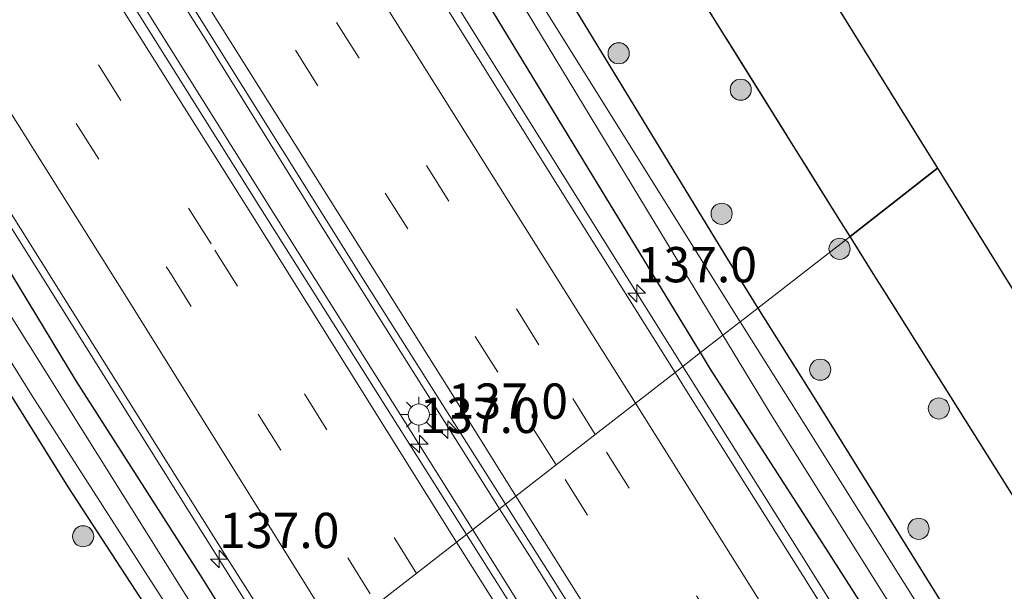
# Model space of a CAD drawing. Units: metres. Extents: x 152434 to 154845, y 393749 to 400001.
# Drawn here: x 154530 to 154600, y 394055 to 394096 of the extents above; entities that cross this region are included whole.
import ezdxf
from ezdxf.enums import TextEntityAlignment as Align

# ---------------------------------------------------------------- set-up
doc = ezdxf.new("R2010")
doc.units = ezdxf.units.M
doc.linetypes.add('IE-TERREINAFSCHEIDING', pattern=[10, 8, -2])
doc.linetypes.add('VW-3-9_STREEP', pattern=[12, 3, -9])
doc.layers.get('0').update_dxf_attribs({"lineweight": 25})
for name, color, linetype, lineweight in [('B-ME-AM-KILOMETR-S-B1', 7, 'Continuous', 18), ('B-ME-BV-GELEIDECONSTRUCTIE-GELEIDERAIL-L-B1', 213, 'BV-GELEIDERAIL', 18), ('B-ME-GR-BOOM-S-B1', 93, 'Continuous', 18), ('B-ME-IE-GRASLAND-GV-B6', 93, 'Continuous', 18), ('B-ME-IE-HULPGEOMETRIE-L-B1', 53, 'Continuous', 18), ('B-ME-IE-MEUBILAIR_WEGMEUBILAIR-LICHTMAST-S-B1', 8, 'Continuous', 18), ('B-ME-IE-TERREINAFSCHEIDING-RASTERHEKWERK-L-B1', 8, 'IE-TERREINAFSCHEIDING', 18), ('B-ME-OG-WATER-GV-B6', 153, 'Continuous', 18), ('B-ME-VH-VERH_SOORT-BITUMEN-GV-B6', 8, 'IE-TERREINAFSCHEIDING-NATUURLIJK-HOUTWAL', 18), ('B-ME-VW-MARKERING-39STREEP-015-L-B1', 255, 'VW-3-9_STREEP', 18), ('B-ME-VW-MARKERING-STREEP-015-L-B1', 7, 'Continuous', 18)]:
    doc.layers.add(name, color=color, linetype=linetype, lineweight=lineweight)
for name, color, linetype in [('B-ME-GR-BOS-GV-B6', 10, 'Continuous'), ('B-ME-GW-INSTEEKWATERGANG-L-B1', 10, 'Continuous'), ('B-ME-KG-KADASTRAAL-OPNAMEDTMGRENS-L-B1', 10, 'Continuous')]:
    doc.layers.add(name, color=color, linetype=linetype)
doc.styles.add('NLCS-ISO', font='NLCS-ISO.TTF')
doc.linetypes.add('BV-GELEIDERAIL', pattern='A,10,-3,[108,NLCS.SHX,S=1,R=0,X=0,Y=0],-3', length=16)
doc.linetypes.add('IE-TERREINAFSCHEIDING-NATUURLIJK-HOUTWAL', pattern='A,7,-1.5,[67,NLCS.SHX,S=0.75,R=45,X=0,Y=0],-1.5,7,-1.5,[70,NLCS.SHX,S=0.75,R=0,X=0,Y=0],-1.5', length=20)

# ---------------------------------------------------------------- blocks, each defined once
blk = doc.blocks.new('hecto')
for p, q in [((0, 0.625), (-0.625, 0)), ((0, -0.625), (0, 0.625)), ((-0.625, 0), (0.625, 0)), ((0.625, 0), (0, -0.625))]:
    blk.add_line(p, q)
blk = doc.blocks.new('boom')
h = blk.add_hatch(color=256)
edge = h.paths.add_edge_path()
edge.add_arc((0, 0), 0.75, 0, 360)
blk.add_circle((0, 0), 0.75)
blk = doc.blocks.new('lantaarnpaal')
for p, q in [((-0.884, 0.884), (-0.53, 0.53)), ((0, 0.75), (0, 1.25)), ((0.53, 0.53), (0.884, 0.884)), ((-0.75, 0), (-1.25, 0)), ((0.75, 0), (1.25, 0)), ((-0.53, -0.53), (-0.884, -0.884)), ((0.53, -0.53), (0.884, -0.884)), ((0, -0.75), (0, -1.25))]:
    blk.add_line(p, q)
blk.add_circle((0, 0), 0.75)

msp = doc.modelspace()

# ---------------------------------------------------------------- linework, layer by layer
at = {"layer": 'B-ME-BV-GELEIDECONSTRUCTIE-GELEIDERAIL-L-B1'}
for points in [[(154461.9282, 394256.2158, 12.3692), (154469.1629, 394244.7243, 12.3794), (154471.2955, 394241.337, 12.3824), (154471.762, 394240.596, 12.383), (154485.131, 394219.124, 12.393), (154486.1115, 394217.5509, 12.3948), (154497.811, 394198.78, 12.416), (154510.449, 394178.422, 12.446), (154523.215, 394158.084, 12.462), (154535.197, 394138.859, 12.468), (154548.562, 394117.424, 12.42), (154561.342, 394097.09, 12.412), (154573.353, 394077.867, 12.445), (154577.4067, 394071.4215, 12.4332)], [(154564.424, 394061.326, 12.836), (154551.927, 394081.172, 12.836), (154543.873, 394094.137, 12.836), (154536.299, 394106.178, 12.836), (154519.567, 394132.851, 12.808), (154504.17, 394157.589, 12.782), (154499.319, 394165.381, 12.776), (154482.494, 394192.291, 12.764), (154481.66, 394193.628, 12.764), (154460.472, 394227.555, 12.773), (154450.697, 394243.178, 12.786), (154450.573, 394243.377, 12.786), (154449.063, 394245.792, 12.782)], [(154562.519, 394059.845, 12.824), (154548.374, 394082.33, 12.824), (154531.525, 394109.253, 12.843), (154521.288, 394125.703, 12.861), (154510.481, 394142.981, 12.874), (154498.915, 394161.354, 12.874), (154488.295, 394178.392, 12.874), (154471.25, 394205.663, 12.817), (154465.352, 394215.205, 12.798), (154459.851, 394223.877, 12.798), (154448.759, 394241.621, 12.786), (154447.13, 394244.225, 12.785)], [(154549.5638, 394049.7703, 12.5012), (154542.43, 394061.108, 12.459), (154529.693, 394081.445, 12.518), (154524.2608, 394090.1337, 12.531), (154522.1408, 394093.5245, 12.536), (154518.378, 394099.543, 12.545), (154507.791, 394116.511, 12.572), (154496.495, 394134.597, 12.52), (154484.504, 394153.854, 12.568), (154473.91, 394170.817, 12.547), (154464.079, 394186.653, 12.566), (154454.206, 394202.477, 12.502), (154445.736, 394216.087, 12.504), (154434.5281, 394234.015, 12.4835)], [(154577.4067, 394071.4215, 12.4332), (154586.105, 394057.591, 12.408), (154599.49, 394036.133, 12.413), (154607.0924, 394024.0053, 12.4082), (154609.219, 394020.6129, 12.4069), (154612.236, 394015.8, 12.405), (154624.898, 393995.432, 12.415), (154636.947, 393976.245, 12.461)], [(154758.9679, 393750, 13.1756), (154750.602, 393763.426, 13.096), (154734.602, 393789.022, 13.096), (154717.946, 393815.617, 13.096), (154699.789, 393844.661, 13.096), (154681.938, 393873.326, 12.94), (154663.53, 393902.744, 12.94), (154645.569, 393931.421, 12.888), (154643.855, 393934.17, 12.886), (154641.21, 393938.413, 12.883), (154622.693, 393968.113, 12.862), (154620.338, 393971.876, 12.865), (154601.771, 394001.545, 12.888), (154584.301, 394029.614, 12.836), (154566.531, 394057.993, 12.836), (154564.424, 394061.326, 12.836)], [(154758.9679, 393750, 13.1756), (154750.602, 393763.426, 13.096), (154734.602, 393789.022, 13.096), (154717.946, 393815.617, 13.096), (154699.789, 393844.661, 13.096), (154681.938, 393873.326, 12.94), (154663.53, 393902.744, 12.94), (154645.569, 393931.421, 12.888), (154643.855, 393934.17, 12.886), (154641.21, 393938.413, 12.883), (154622.693, 393968.113, 12.862), (154620.338, 393971.876, 12.865), (154601.771, 394001.545, 12.888), (154584.301, 394029.614, 12.836), (154566.531, 394057.993, 12.836), (154564.424, 394061.326, 12.836)], [(154756.1067, 393750, 13.1848), (154743.788, 393769.661, 13.09), (154743.689, 393769.819, 13.089), (154741.287, 393773.654, 13.07), (154722.74, 393803.336, 13.07), (154720.09, 393807.576, 13.07), (154716.554, 393813.236, 13.07), (154698.188, 393842.663, 13.07), (154679.629, 393872.337, 12.994), (154679.307, 393872.853, 12.992), (154662.101, 393900.408, 12.94), (154645.119, 393927.593, 12.94), (154627.95, 393955.103, 12.94), (154612.009, 393980.596, 12.94), (154597.252, 394004.186, 12.862), (154581.813, 394028.931, 12.784), (154564.397, 394056.87, 12.824), (154562.519, 394059.845, 12.824)], [(154756.1067, 393750, 13.1848), (154743.788, 393769.661, 13.09), (154743.689, 393769.819, 13.089), (154741.287, 393773.654, 13.07), (154722.74, 393803.336, 13.07), (154720.09, 393807.576, 13.07), (154716.554, 393813.236, 13.07), (154698.188, 393842.663, 13.07), (154679.629, 393872.337, 12.994), (154679.307, 393872.853, 12.992), (154662.101, 393900.408, 12.94), (154645.119, 393927.593, 12.94), (154627.95, 393955.103, 12.94), (154612.009, 393980.596, 12.94), (154597.252, 394004.186, 12.862), (154581.813, 394028.931, 12.784), (154564.397, 394056.87, 12.824), (154562.519, 394059.845, 12.824)]]:
    msp.add_polyline3d(points, dxfattribs=at)
at = {"layer": 'B-ME-GR-BOS-GV-B6'}
for points in [[(154580.422, 394109.693, 10.864), (154594.315, 394087.301, 10.864), (154595.458, 394085.46, 10.864), (154589.252, 394080.634, 10.972), (154588.486, 394081.862, 10.968), (154569.955, 394111.554, 10.887)], [(154673.864, 393959.098, 10.664), (154674.206, 393958.546, 10.664), (154677.846, 393952.68, 10.639), (154680.102, 393949.044, 10.639), (154675.472, 393945.965, 10.613), (154674.183, 393945.125, 10.996), (154667.951, 393954.972, 11.009), (154664.162, 393960.959, 11.017), (154645.634, 393990.652, 11.017), (154644.831, 393991.939, 11.017), (154627.035, 394020.504, 11.017), (154608.407, 394050.135, 10.999), (154605.746, 394054.368, 10.996), (154591.71, 394076.696, 10.983), (154591.133, 394077.62, 10.98), (154589.252, 394080.634, 10.972), (154595.458, 394085.46, 10.864), (154604.975, 394070.123, 10.864), (154617.587, 394049.796, 10.764), (154630.001, 394029.789, 10.739), (154643.792, 394007.563, 10.739), (154653.356, 393992.149, 10.689), (154665.255, 393972.973, 10.664), (154673.864, 393959.098, 10.664)]]:
    msp.add_polyline3d(points, dxfattribs=at)
at = {"layer": 'B-ME-GW-INSTEEKWATERGANG-L-B1'}
for points in [[(154467.787, 394260.963, 10.863), (154469.918, 394257.557, 10.843), (154481.319, 394238.43, 10.843), (154491.211, 394222.949, 10.843), (154503.217, 394203.737, 10.867), (154516.75, 394181.594, 10.867), (154528.775, 394162.189, 10.867), (154541.627, 394141.835, 11.131), (154554.357, 394121.8, 11.011), (154567.115, 394101.136, 10.891), (154580.561, 394079.014, 10.843), (154582.723, 394075.557, 10.843)], [(154578.6573, 394072.3938, 11.502), (154571.025, 394084.917, 11.513), (154562.529, 394098.932, 11.54), (154553.74, 394112.837, 11.57), (154543.911, 394128.564, 11.626), (154533.687, 394143.972, 11.716), (154523.348, 394160.718, 11.611), (154513.474, 394176.428, 11.614), (154503.888, 394192.16, 11.567), (154495.195, 394206.281, 11.542), (154486.351, 394220.336, 11.584), (154477.743, 394233.619, 11.606), (154469.442, 394247.541, 11.484), (154463.1979, 394257.2447, 11.5422)], [(154433.1745, 394232.9184, 11.5308), (154439.871, 394222.441, 11.289), (154448.084, 394208.931, 11.457), (154457.867, 394193.623, 11.566), (154467.865, 394177.895, 11.555), (154477.648, 394161.727, 11.61), (154486.636, 394147.631, 11.711), (154495.887, 394132.484, 11.673), (154503.436, 394120.153, 11.597), (154511.581, 394106.683, 11.496), (154519.822, 394093.975, 11.58), (154527.018, 394082.55, 11.517), (154534.394, 394070.401, 11.607), (154543.197, 394056.618, 11.519), (154548.1625, 394048.6805, 11.5234)], [(154544.805, 394046.07, 11.262), (154533.861, 394062.872, 11.225), (154520.271, 394084.659, 11.251), (154506.666, 394106.078, 11.251), (154494.02, 394126.17, 11.251), (154481.565, 394145.894, 11.225), (154470.895, 394162.422, 11.238), (154460.839, 394177.451, 11.238), (154451.174, 394193.008, 11.288), (154438.715, 394213.01, 11.238), (154430.908, 394226.187, 11.125), (154428.911, 394229.464, 11.106)], [(154582.723, 394075.557, 10.843), (154586.674, 394069.242, 10.843), (154597.7, 394051.515, 10.817), (154607.131, 394036.012, 10.817), (154620.623, 394014.735, 10.843), (154629.153, 394001.062, 10.843), (154639.225, 393984.145, 10.843), (154648.037, 393970.247, 10.843)], [(154641.861, 393971.593, 11.545), (154632.574, 393986.416, 11.57), (154623.885, 394000.382, 11.489), (154614.342, 394015.766, 11.518), (154605.498, 394029.851, 11.467), (154605.451, 394029.989, 11.495), (154597.448, 394043.015, 11.466), (154587.54, 394058.545, 11.502), (154579.366, 394071.231, 11.501), (154578.6573, 394072.3938, 11.502)]]:
    msp.add_polyline3d(points, dxfattribs=at)
at = {"layer": 'B-ME-IE-GRASLAND-GV-B6'}
for points in [[(154466.8093, 394255.2936, 9.797), (154488.3935, 394220.8903, 9.797), (154493.832, 394212.558, 9.81), (154493.8593, 394212.5142, 10.124), (154507.2792, 394191.0159, 10.1928), (154507.311, 394190.965, 9.854), (154515.8355, 394177.1133, 9.877), (154519.9055, 394170.6373, 9.893), (154538.5055, 394140.9883, 9.893), (154541.1625, 394136.7533, 9.893), (154541.7645, 394135.7953, 9.893), (154560.3895, 394106.1623, 9.893), (154563.0495, 394101.9293, 9.893), (154564.4015, 394099.7793, 9.893), (154580.2488, 394073.6314, 10.0255), (154578.6573, 394072.3938, 11.502)], [(154491.211, 394222.949, 10.843), (154503.217, 394203.737, 10.867), (154516.75, 394181.594, 10.867), (154528.775, 394162.189, 10.867), (154541.627, 394141.835, 11.131), (154554.357, 394121.8, 11.011), (154567.115, 394101.136, 10.891), (154580.561, 394079.014, 10.843), (154582.723, 394075.557, 10.843), (154581.476, 394074.587, 9.761), (154565.232, 394100.558, 9.603), (154563.88, 394102.708, 9.603), (154561.22, 394106.942, 9.603), (154542.594, 394136.575, 9.603), (154541.993, 394137.533, 9.603), (154539.336, 394141.768, 9.603), (154520.736, 394171.417, 9.603), (154516.666, 394177.893, 9.588), (154514.005, 394182.126, 9.578), (154495.38, 394211.758, 9.507), (154491.862, 394217.422, 9.507), (154489.224, 394221.67, 9.507), (154470.759, 394251.402, 9.507)], [(154564.846, 394061.655, 12.02), (154562.085, 394059.507, 12.038), (154547.484, 394082.626, 12.038), (154531.84, 394107.593, 12.051), (154530.11, 394110.36, 12.052), (154511.55, 394140.034, 12.063), (154494.231, 394167.744, 12.026), (154478.302, 394193.264, 12.013), (154461.765, 394219.614, 12.013), (154448.76, 394240.553, 11.988), (154446.684, 394243.864, 11.978), (154449.437, 394246.095, 11.97), (154451.822, 394242.268, 11.97), (154467.455, 394217.291, 11.995), (154485.471, 394188.505, 11.983), (154504.018, 394158.824, 11.983), (154504.318, 394158.344, 11.983), (154521.775, 394130.26, 12.058), (154540.153, 394100.966, 12.033), (154554.911, 394077.348, 12.02), (154564.846, 394061.655, 12.02)], [(154494.287, 394233.816, 11.487), (154506.738, 394213.808, 11.319), (154525.181, 394184.061, 11.319), (154527.816, 394179.812, 11.319), (154527.911, 394179.658, 11.319), (154540.202, 394160.1, 11.271), (154554.204, 394136.876, 11.103), (154558.931, 394129.277, 11.038), (154569.955, 394111.554, 10.887), (154588.486, 394081.862, 10.968), (154589.252, 394080.634, 10.972), (154582.723, 394075.557, 10.843), (154580.561, 394079.014, 10.843), (154567.115, 394101.136, 10.891), (154554.357, 394121.8, 11.011), (154541.627, 394141.835, 11.131), (154528.775, 394162.189, 10.867), (154516.75, 394181.594, 10.867), (154503.217, 394203.737, 10.867), (154491.211, 394222.949, 10.843)], [(154477.743, 394233.619, 11.606), (154486.351, 394220.336, 11.584), (154495.195, 394206.281, 11.542), (154503.888, 394192.16, 11.567), (154513.474, 394176.428, 11.614), (154523.348, 394160.718, 11.611), (154533.687, 394143.972, 11.716), (154543.911, 394128.564, 11.626), (154553.74, 394112.837, 11.57), (154562.529, 394098.932, 11.54), (154571.025, 394084.917, 11.513), (154578.6573, 394072.3938, 11.502), (154576.8584, 394070.9952, 11.6893)], [(154578.6573, 394072.3938, 11.502), (154571.025, 394084.917, 11.513), (154562.529, 394098.932, 11.54), (154553.74, 394112.837, 11.57), (154543.911, 394128.564, 11.626), (154533.687, 394143.972, 11.716), (154523.348, 394160.718, 11.611), (154513.474, 394176.428, 11.614), (154503.888, 394192.16, 11.567), (154495.195, 394206.281, 11.542), (154486.351, 394220.336, 11.584), (154477.743, 394233.619, 11.606)], [(154548.1625, 394048.6805, 11.5234), (154546.8839, 394047.6859, 10.1573), (154510.26, 394106.17, 10.084), (154466.116, 394176.593, 9.689), (154438.139, 394220.855, 9.573), (154431.4547, 394231.5249, 9.5627), (154433.1745, 394232.9184, 11.5308), (154439.871, 394222.441, 11.289), (154448.084, 394208.931, 11.457), (154457.867, 394193.623, 11.566), (154467.865, 394177.895, 11.555), (154477.648, 394161.727, 11.61), (154486.636, 394147.631, 11.711), (154495.887, 394132.484, 11.673), (154503.436, 394120.153, 11.597), (154511.581, 394106.683, 11.496), (154519.822, 394093.975, 11.58), (154527.018, 394082.55, 11.517), (154534.394, 394070.401, 11.607), (154543.197, 394056.618, 11.519), (154548.1625, 394048.6805, 11.5234)], [(154576.8584, 394070.9952, 11.6893), (154568.841, 394083.774, 11.739), (154560.254, 394097.511, 11.733), (154551.384, 394111.754, 11.727), (154541.705, 394127.209, 11.755), (154531.767, 394143.106, 11.831), (154521.733, 394159.14, 11.76), (154511.664, 394175.334, 11.725), (154501.847, 394190.937, 11.719), (154493.266, 394204.728, 11.714), (154484.23, 394219.161, 11.693), (154476.384, 394231.759, 11.664)], [(154430.908, 394226.187, 11.125), (154438.715, 394213.01, 11.238), (154451.174, 394193.008, 11.288), (154460.839, 394177.451, 11.238), (154470.895, 394162.422, 11.238), (154481.565, 394145.894, 11.225), (154494.02, 394126.17, 11.251), (154506.666, 394106.078, 11.251), (154520.271, 394084.659, 11.251), (154533.861, 394062.872, 11.225), (154544.805, 394046.07, 11.262), (154536.532, 394039.636, 11.316), (154518.713, 394068.27, 11.316), (154503.656, 394092.069, 11.316), (154490.04, 394113.748, 11.316), (154473.897, 394139.632, 11.316), (154457.055, 394166.733, 11.316), (154444.418, 394186.879, 11.172), (154441.761, 394191.115, 11.142), (154423.163, 394220.764, 10.932), (154421.493, 394223.453, 10.932), (154428.911, 394229.464, 11.106), (154430.908, 394226.187, 11.125)], [(154442.203, 394223.103, 11.469), (154449.96, 394210.36, 11.744), (154459.554, 394194.39, 12.139), (154469.862, 394178.397, 11.804), (154479.305, 394163.13, 11.762), (154488.643, 394148.159, 11.787), (154497.557, 394133.824, 11.768), (154505.401, 394121.231, 11.785), (154513.559, 394108.216, 11.776), (154521.569, 394095.387, 11.757), (154528.869, 394083.713, 11.719), (154536.575, 394071.466, 11.735), (154545.277, 394057.576, 11.728), (154550.0075, 394050.1153, 11.7311)], [(154550.0075, 394050.1153, 11.7311), (154548.1625, 394048.6805, 11.5234), (154543.197, 394056.618, 11.519), (154534.394, 394070.401, 11.607), (154527.018, 394082.55, 11.517), (154519.822, 394093.975, 11.58), (154511.581, 394106.683, 11.496), (154503.436, 394120.153, 11.597), (154495.887, 394132.484, 11.673), (154486.636, 394147.631, 11.711), (154477.648, 394161.727, 11.61), (154467.865, 394177.895, 11.555), (154457.867, 394193.623, 11.566), (154448.084, 394208.931, 11.457), (154439.871, 394222.441, 11.289)], [(154496.455, 394125.163, 9.673), (154515.018, 394095.491, 9.718), (154516.283, 394093.468, 9.721), (154531.263, 394069.396, 9.721), (154545.751, 394046.805, 9.791), (154544.805, 394046.07, 11.262), (154533.861, 394062.872, 11.225), (154520.271, 394084.659, 11.251), (154506.666, 394106.078, 11.251)], [(154648.037, 393970.247, 10.843), (154639.225, 393984.145, 10.843), (154629.153, 394001.062, 10.843), (154620.623, 394014.735, 10.843), (154607.131, 394036.012, 10.817), (154597.7, 394051.515, 10.817), (154586.674, 394069.242, 10.843), (154582.723, 394075.557, 10.843), (154589.252, 394080.634, 10.972), (154591.133, 394077.62, 10.98), (154591.71, 394076.696, 10.983)], [(154591.71, 394076.696, 10.983), (154605.746, 394054.368, 10.996), (154608.407, 394050.135, 10.999), (154627.035, 394020.504, 11.017), (154644.831, 393991.939, 11.017), (154645.634, 393990.652, 11.017), (154664.162, 393960.959, 11.017)], [(154657.361, 393952.563, 9.925), (154639.06, 393982.396, 9.925), (154635.966, 393987.376, 9.925), (154633.327, 393991.623, 9.925), (154614.857, 394021.353, 9.925), (154606.325, 394034.954, 9.888), (154603.668, 394039.19, 9.876), (154585.07, 394068.84, 9.795), (154581.476, 394074.587, 9.761), (154582.723, 394075.557, 10.843), (154586.674, 394069.242, 10.843)], [(154641.861, 393971.593, 11.545), (154632.574, 393986.416, 11.57), (154623.885, 394000.382, 11.489), (154614.342, 394015.766, 11.518), (154605.498, 394029.851, 11.467), (154605.451, 394029.989, 11.495), (154597.448, 394043.015, 11.466), (154587.54, 394058.545, 11.502), (154579.366, 394071.231, 11.501), (154578.6573, 394072.3938, 11.502), (154580.2488, 394073.6314, 10.0255), (154583.7782, 394067.8079, 10.055), (154602.3762, 394038.1579, 10.136), (154605.0332, 394033.9219, 10.147), (154613.5635, 394020.321, 10.185), (154626.895, 393998.864, 10.194), (154626.9271, 393998.8133, 10.4862), (154631.2366, 393992.0137, 10.5265), (154631.275, 393991.953, 10.243), (154634.7097, 393986.4015, 10.2), (154637.8036, 393981.4216, 10.2), (154644.702, 393970.176, 10.2)], [(154640.681, 393968.899, 11.703), (154630.472, 393985.201, 11.722), (154621.932, 393998.869, 11.679), (154612.118, 394014.664, 11.667), (154603.533, 394028.373, 11.68), (154595.146, 394041.853, 11.675), (154585.912, 394056.588, 11.671), (154577.553, 394069.888, 11.685), (154576.8584, 394070.9952, 11.6893), (154578.6573, 394072.3938, 11.502), (154579.366, 394071.231, 11.501), (154587.54, 394058.545, 11.502), (154597.448, 394043.015, 11.466), (154605.451, 394029.989, 11.495), (154605.498, 394029.851, 11.467), (154614.342, 394015.766, 11.518), (154623.885, 394000.382, 11.489), (154632.574, 393986.416, 11.57), (154641.861, 393971.593, 11.545)], [(154586.674, 394069.242, 10.843), (154597.7, 394051.515, 10.817), (154607.131, 394036.012, 10.817), (154620.623, 394014.735, 10.843), (154629.153, 394001.062, 10.843), (154639.225, 393984.145, 10.843), (154648.037, 393970.247, 10.843)], [(154620.204, 393966.531, 12.161), (154601.666, 393996.219, 12.116), (154600.087, 393998.753, 12.111), (154597.443, 394002.997, 12.102), (154578.933, 394032.702, 12.038), (154564.797, 394055.213, 12.038), (154562.085, 394059.507, 12.038), (154564.846, 394061.655, 12.02), (154568.269, 394056.249, 12.02), (154582.405, 394033.737, 12.02), (154600.915, 394004.032, 12.084), (154603.559, 393999.789, 12.093), (154605.138, 393997.255, 12.098), (154623.676, 393967.567, 12.143)], [(154620.204, 393966.531, 12.161), (154601.666, 393996.219, 12.116), (154600.087, 393998.753, 12.111), (154597.443, 394002.997, 12.102), (154578.933, 394032.702, 12.038), (154564.797, 394055.213, 12.038), (154562.085, 394059.507, 12.038), (154564.846, 394061.655, 12.02), (154568.269, 394056.249, 12.02), (154582.405, 394033.737, 12.02), (154600.915, 394004.032, 12.084), (154603.559, 393999.789, 12.093), (154605.138, 393997.255, 12.098), (154623.676, 393967.567, 12.143)]]:
    msp.add_polyline3d(points, dxfattribs=at)
at = {"layer": 'B-ME-IE-HULPGEOMETRIE-L-B1'}
msp.add_polyline3d([(154595.458, 394085.46, 10.864), (154589.252, 394080.634, 10.972), (154582.723, 394075.557, 10.843), (154581.476, 394074.587, 9.761), (154580.2488, 394073.6314, 10.0255), (154578.6573, 394072.3938, 11.502), (154576.8584, 394070.9952, 11.6893), (154564.846, 394061.655, 12.02), (154562.085, 394059.507, 12.038), (154550.0075, 394050.1153, 11.7311), (154548.1625, 394048.6805, 11.5234), (154546.8839, 394047.6859, 10.1573), (154545.751, 394046.805, 9.791), (154544.805, 394046.07, 11.262), (154536.532, 394039.636, 11.316), (154532.901, 394036.812, 11.316), (154528.026, 394033.022, 10.939), (154527.395, 394032.531, 10.495), (154526.716, 394032.002, 10.495), (154525.801, 394031.291, 11.051), (154517.971, 394025.202, 11.051)], dxfattribs=at)
at = {"layer": 'B-ME-IE-TERREINAFSCHEIDING-RASTERHEKWERK-L-B1'}
for points in [[(154474.181, 394266.143, 10.945), (154477.425, 394260.97, 11.079), (154494.287, 394233.816, 11.487), (154506.738, 394213.808, 11.319), (154525.181, 394184.061, 11.319), (154527.816, 394179.812, 11.319), (154527.911, 394179.658, 11.319), (154540.202, 394160.1, 11.271), (154554.204, 394136.876, 11.103), (154558.931, 394129.277, 11.038), (154569.955, 394111.554, 10.887), (154588.486, 394081.862, 10.968), (154589.252, 394080.634, 10.972)], [(154589.252, 394080.634, 10.972), (154591.133, 394077.62, 10.98), (154591.71, 394076.696, 10.983), (154605.746, 394054.368, 10.996), (154608.407, 394050.135, 10.999), (154627.035, 394020.504, 11.017), (154644.831, 393991.939, 11.017), (154645.634, 393990.652, 11.017), (154664.162, 393960.959, 11.017), (154667.951, 393954.972, 11.009), (154674.183, 393945.125, 10.996)]]:
    msp.add_polyline3d(points, dxfattribs=at)
at = {"layer": 'B-ME-KG-KADASTRAAL-OPNAMEDTMGRENS-L-B1'}
for points in [[(154580.422, 394109.693, 10.864), (154594.315, 394087.301, 10.864), (154595.458, 394085.46, 10.864)], [(154595.458, 394085.46, 10.864), (154604.975, 394070.123, 10.864), (154617.587, 394049.796, 10.764), (154630.001, 394029.789, 10.739), (154643.792, 394007.563, 10.739), (154653.356, 393992.149, 10.689), (154665.255, 393972.973, 10.664)]]:
    msp.add_polyline3d(points, dxfattribs=at)
at = {"layer": 'B-ME-OG-WATER-GV-B6'}
for points in [[(154580.2488, 394073.6314, 10.0255), (154564.4015, 394099.7793, 9.893), (154563.0495, 394101.9293, 9.893), (154560.3895, 394106.1623, 9.893), (154541.7645, 394135.7953, 9.893), (154541.1625, 394136.7533, 9.893), (154538.5055, 394140.9883, 9.893), (154519.9055, 394170.6373, 9.893), (154515.8355, 394177.1133, 9.877), (154507.311, 394190.965, 9.854), (154507.426, 394190.987, 9.854), (154493.925, 394212.589, 9.81), (154493.832, 394212.558, 9.81), (154488.3935, 394220.8903, 9.797), (154466.8093, 394255.2936, 9.797)], [(154470.759, 394251.402, 9.507), (154489.224, 394221.67, 9.507), (154491.862, 394217.422, 9.507), (154495.38, 394211.758, 9.507), (154514.005, 394182.126, 9.578), (154516.666, 394177.893, 9.588), (154520.736, 394171.417, 9.603), (154539.336, 394141.768, 9.603), (154541.993, 394137.533, 9.603), (154542.594, 394136.575, 9.603), (154561.22, 394106.942, 9.603), (154563.88, 394102.708, 9.603), (154565.232, 394100.558, 9.603), (154581.476, 394074.587, 9.761), (154580.2488, 394073.6314, 10.0255)], [(154546.8839, 394047.6859, 10.1573), (154545.751, 394046.805, 9.791), (154531.263, 394069.396, 9.721), (154516.283, 394093.468, 9.721), (154515.018, 394095.491, 9.718), (154496.455, 394125.163, 9.673), (154492.826, 394130.879, 9.673), (154490.146, 394135.1, 9.673), (154471.385, 394164.647, 9.673), (154469.639, 394167.456, 9.669), (154467.464, 394170.912, 9.664), (154466.705, 394171.205, 9.663), (154466.041, 394170.842, 9.662), (154465.245, 394171.967, 9.661), (154465.305, 394174.39, 9.659), (154451.166, 394197.184, 9.625), (154450.906, 394197.602, 9.625), (154432.397, 394227.308, 9.625), (154430.374, 394230.65, 9.625), (154431.4547, 394231.5249, 9.5627), (154438.139, 394220.855, 9.573), (154466.116, 394176.593, 9.689), (154510.26, 394106.17, 10.084), (154546.8839, 394047.6859, 10.1573)], [(154644.702, 393970.176, 10.2), (154637.8036, 393981.4216, 10.2), (154634.7097, 393986.4015, 10.2), (154631.275, 393991.953, 10.243), (154631.333, 393992.045, 10.243), (154626.968, 393998.916, 10.194), (154626.895, 393998.864, 10.194), (154613.5635, 394020.321, 10.185), (154605.0332, 394033.9219, 10.147), (154602.3762, 394038.1579, 10.136), (154583.7782, 394067.8079, 10.055), (154580.2488, 394073.6314, 10.0255), (154581.476, 394074.587, 9.761), (154585.07, 394068.84, 9.795), (154603.668, 394039.19, 9.876), (154606.325, 394034.954, 9.888), (154614.857, 394021.353, 9.925), (154633.327, 393991.623, 9.925), (154635.966, 393987.376, 9.925), (154639.06, 393982.396, 9.925), (154657.361, 393952.563, 9.925)]]:
    msp.add_polyline3d(points, dxfattribs=at)
at = {"layer": 'B-ME-VH-VERH_SOORT-BITUMEN-GV-B6'}
for points in [[(154476.384, 394231.759, 11.664), (154484.23, 394219.161, 11.693), (154493.266, 394204.728, 11.714), (154501.847, 394190.937, 11.719), (154511.664, 394175.334, 11.725), (154521.733, 394159.14, 11.76), (154531.767, 394143.106, 11.831), (154541.705, 394127.209, 11.755), (154551.384, 394111.754, 11.727), (154560.254, 394097.511, 11.733), (154568.841, 394083.774, 11.739), (154576.8584, 394070.9952, 11.6893), (154564.846, 394061.655, 12.02), (154554.911, 394077.348, 12.02), (154540.153, 394100.966, 12.033), (154521.775, 394130.26, 12.058), (154504.318, 394158.344, 11.983), (154504.018, 394158.824, 11.983), (154485.471, 394188.505, 11.983), (154467.455, 394217.291, 11.995), (154451.822, 394242.268, 11.97)], [(154448.76, 394240.553, 11.988), (154461.765, 394219.614, 12.013), (154478.302, 394193.264, 12.013), (154494.231, 394167.744, 12.026), (154511.55, 394140.034, 12.063), (154530.11, 394110.36, 12.052), (154531.84, 394107.593, 12.051), (154547.484, 394082.626, 12.038), (154562.085, 394059.507, 12.038), (154550.0075, 394050.1153, 11.7311), (154545.277, 394057.576, 11.728), (154536.575, 394071.466, 11.735), (154528.869, 394083.713, 11.719), (154521.569, 394095.387, 11.757), (154513.559, 394108.216, 11.776), (154505.401, 394121.231, 11.785), (154497.557, 394133.824, 11.768), (154488.643, 394148.159, 11.787), (154479.305, 394163.13, 11.762), (154469.862, 394178.397, 11.804), (154459.554, 394194.39, 12.139), (154449.96, 394210.36, 11.744), (154442.203, 394223.103, 11.469)], [(154623.676, 393967.567, 12.143), (154605.138, 393997.255, 12.098), (154603.559, 393999.789, 12.093), (154600.915, 394004.032, 12.084), (154582.405, 394033.737, 12.02), (154568.269, 394056.249, 12.02), (154564.846, 394061.655, 12.02), (154576.8584, 394070.9952, 11.6893), (154577.553, 394069.888, 11.685), (154585.912, 394056.588, 11.671), (154595.146, 394041.853, 11.675), (154603.533, 394028.373, 11.68), (154612.118, 394014.664, 11.667), (154621.932, 393998.869, 11.679), (154630.472, 393985.201, 11.722), (154640.681, 393968.899, 11.703)], [(154623.676, 393967.567, 12.143), (154605.138, 393997.255, 12.098), (154603.559, 393999.789, 12.093), (154600.915, 394004.032, 12.084), (154582.405, 394033.737, 12.02), (154568.269, 394056.249, 12.02), (154564.846, 394061.655, 12.02), (154576.8584, 394070.9952, 11.6893), (154577.553, 394069.888, 11.685), (154585.912, 394056.588, 11.671), (154595.146, 394041.853, 11.675), (154603.533, 394028.373, 11.68), (154612.118, 394014.664, 11.667), (154621.932, 393998.869, 11.679), (154630.472, 393985.201, 11.722), (154640.681, 393968.899, 11.703)], [(154596.777, 393975.506, 11.737), (154589.428, 393987.345, 11.724), (154580.371, 394001.848, 11.78), (154571.353, 394016.26, 11.747), (154562.603, 394030.223, 11.738), (154552.968, 394045.446, 11.733), (154550.0075, 394050.1153, 11.7311), (154562.085, 394059.507, 12.038), (154564.797, 394055.213, 12.038), (154578.933, 394032.702, 12.038), (154597.443, 394002.997, 12.102), (154600.087, 393998.753, 12.111), (154601.666, 393996.219, 12.116), (154620.204, 393966.531, 12.161)], [(154596.777, 393975.506, 11.737), (154589.428, 393987.345, 11.724), (154580.371, 394001.848, 11.78), (154571.353, 394016.26, 11.747), (154562.603, 394030.223, 11.738), (154552.968, 394045.446, 11.733), (154550.0075, 394050.1153, 11.7311), (154562.085, 394059.507, 12.038), (154564.797, 394055.213, 12.038), (154578.933, 394032.702, 12.038), (154597.443, 394002.997, 12.102), (154600.087, 393998.753, 12.111), (154601.666, 393996.219, 12.116), (154620.204, 393966.531, 12.161)]]:
    msp.add_polyline3d(points, dxfattribs=at)
at = {"layer": 'B-ME-VW-MARKERING-39STREEP-015-L-B1'}
for points in [[(154571.2034, 394066.5986, 12.0154), (154567.21, 394072.96, 12.021), (154554.459, 394093.265, 12.054), (154541.715, 394113.589, 12.028), (154529.018, 394133.925, 12.012), (154516.327, 394154.259, 12.011), (154503.625, 394174.597, 11.999), (154490.873, 394194.958, 11.971), (154478.211, 394215.32, 11.956), (154465.474, 394235.648, 11.934), (154455.7646, 394251.2221, 11.9378)], [(154568.4179, 394064.432, 12.1122), (154564.294, 394071.006, 12.109), (154551.547, 394091.298, 12.123), (154538.788, 394111.618, 12.151), (154526.086, 394131.958, 12.131), (154513.398, 394152.285, 12.129), (154500.713, 394172.621, 12.111), (154487.982, 394192.954, 12.079), (154475.319, 394213.318, 12.05), (154462.598, 394233.639, 12.043), (154453.0105, 394248.9907, 12.0181)], [(154558.5357, 394056.7468, 12.1185), (154543.976, 394080.1, 12.124), (154531.371, 394100.144, 12.149), (154518.264, 394121.132, 12.18), (154505.487, 394141.437, 12.182), (154492.182, 394162.792, 12.186), (154480.035, 394182.128, 12.165), (154467.331, 394202.483, 12.157), (154454.596, 394222.887, 12.133), (154443.2567, 394241.0879, 12.116)], [(154440.4952, 394238.8505, 12.0245), (154451.765, 394220.817, 12.044), (154464.463, 394200.431, 12.06), (154477.151, 394180.07, 12.077), (154489.151, 394161.033, 12.093), (154502.603, 394139.425, 12.085), (154515.385, 394119.136, 12.09), (154528.029, 394098.797, 12.056), (154540.974, 394078.216, 12.024), (154555.7199, 394054.5576, 12.0277)], [(154769.0213, 393750, 12.2902), (154757.8773, 393767.8731, 12.2811), (154745.1472, 393788.217, 12.2667), (154726.118, 393818.7279, 12.2168), (154713.3936, 393839.0438, 12.2033), (154700.6907, 393859.3908, 12.1729), (154687.9913, 393879.7382, 12.2196), (154675.2945, 393900.1092, 12.1263), (154662.5615, 393920.3572, 12.1429), (154649.8354, 393940.7483, 12.0725), (154637.168, 393961.0286, 12.0561), (154630.784, 393971.24, 12.023), (154618.082, 393991.595, 12.013), (154605.408, 394011.93, 11.977), (154592.684, 394032.298, 11.997), (154579.974, 394052.627, 12.003), (154571.2034, 394066.5986, 12.0154)], [(154769.0213, 393750, 12.2902), (154757.8773, 393767.8731, 12.2811), (154745.1472, 393788.217, 12.2667), (154726.118, 393818.7279, 12.2168), (154713.3936, 393839.0438, 12.2033), (154700.6907, 393859.3908, 12.1729), (154687.9913, 393879.7382, 12.2196), (154675.2945, 393900.1092, 12.1263), (154662.5615, 393920.3572, 12.1429), (154649.8354, 393940.7483, 12.0725), (154637.168, 393961.0286, 12.0561), (154630.784, 393971.24, 12.023), (154618.082, 393991.595, 12.013), (154605.408, 394011.93, 11.977), (154592.684, 394032.298, 11.997), (154579.974, 394052.627, 12.003), (154571.2034, 394066.5986, 12.0154)], [(154764.8491, 393750, 12.464), (154761.4243, 393755.5007, 12.4481), (154748.5707, 393776.1076, 12.3907), (154735.8658, 393796.4978, 12.3554), (154723.3476, 393816.4961, 12.3501), (154710.6504, 393836.878, 12.2808), (154697.922, 393857.2067, 12.3222), (154685.2471, 393877.4961, 12.2654), (154672.5389, 393897.8352, 12.2166), (154659.7887, 393918.235, 12.1788), (154646.9179, 393938.8304, 12.1497), (154634.2171, 393959.1401, 12.1607), (154627.845, 393969.339, 12.123), (154615.153, 393989.685, 12.124), (154602.46, 394010.032, 12.104), (154589.722, 394030.382, 12.089), (154577.032, 394050.7, 12.119), (154568.4179, 394064.432, 12.1122)], [(154764.8491, 393750, 12.464), (154761.4243, 393755.5007, 12.4481), (154748.5707, 393776.1076, 12.3907), (154735.8658, 393796.4978, 12.3554), (154723.3476, 393816.4961, 12.3501), (154710.6504, 393836.878, 12.2808), (154697.922, 393857.2067, 12.3222), (154685.2471, 393877.4961, 12.2654), (154672.5389, 393897.8352, 12.2166), (154659.7887, 393918.235, 12.1788), (154646.9179, 393938.8304, 12.1497), (154634.2171, 393959.1401, 12.1607), (154627.845, 393969.339, 12.123), (154615.153, 393989.685, 12.124), (154602.46, 394010.032, 12.104), (154589.722, 394030.382, 12.089), (154577.032, 394050.7, 12.119), (154568.4179, 394064.432, 12.1122)], [(154750.1402, 393750, 12.4393), (154748.144, 393753.169, 12.432), (154735.43, 393773.623, 12.395), (154722.681, 393793.969, 12.355), (154709.982, 393814.4, 12.322), (154697.111, 393834.838, 12.293), (154684.496, 393855.195, 12.279), (154671.625, 393875.659, 12.261), (154659.063, 393895.935, 12.243), (154646.246, 393916.342, 12.218), (154633.572, 393936.704, 12.209), (154620.791, 393957.086, 12.184), (154608.096, 393977.357, 12.173), (154606.604, 393980.052, 12.154), (154595.328, 393997.931, 12.136), (154582.573, 394018.293, 12.123), (154569.888, 394038.711, 12.115), (154558.5357, 394056.7468, 12.1185)], [(154750.1402, 393750, 12.4393), (154748.144, 393753.169, 12.432), (154735.43, 393773.623, 12.395), (154722.681, 393793.969, 12.355), (154709.982, 393814.4, 12.322), (154697.111, 393834.838, 12.293), (154684.496, 393855.195, 12.279), (154671.625, 393875.659, 12.261), (154659.063, 393895.935, 12.243), (154646.246, 393916.342, 12.218), (154633.572, 393936.704, 12.209), (154620.791, 393957.086, 12.184), (154608.096, 393977.357, 12.173), (154606.604, 393980.052, 12.154), (154595.328, 393997.931, 12.136), (154582.573, 394018.293, 12.123), (154569.888, 394038.711, 12.115), (154558.5357, 394056.7468, 12.1185)]]:
    msp.add_polyline3d(points, dxfattribs=at)
at = {"layer": 'B-ME-VW-MARKERING-STREEP-015-L-B1'}
for points in [[(154458.5634, 394253.4894, 11.8267), (154468.43, 394237.673, 11.837), (154481.548, 394216.675, 11.871), (154493.872, 394196.949, 11.884), (154507.004, 394175.917, 11.929), (154519.37, 394156.152, 11.929), (154531.589, 394136.545, 11.885), (154544.725, 394115.524, 11.916), (154557.547, 394095.075, 11.947), (154570.16, 394074.994, 11.901), (154574.0438, 394068.807, 11.8985)], [(154565.5764, 394062.2227, 12.196), (154561.285, 394069.074, 12.197), (154549.934, 394087.139, 12.216), (154537.8512, 394106.4102, 12.2208), (154534.6038, 394111.4316, 12.1595), (154524.671, 394127.414, 12.235), (154511.95, 394147.833, 12.219), (154499.231, 394168.24, 12.195), (154486.534, 394188.511, 12.195), (154473.877, 394208.799, 12.182), (154461.058, 394229.318, 12.167), (154450.2018, 394246.7139, 12.1576)], [(154561.3777, 394058.9578, 12.2146), (154546.922, 394082.099, 12.217), (154534.357, 394102.091, 12.243), (154521.418, 394122.86, 12.271), (154508.448, 394143.452, 12.271), (154495.194, 394164.654, 12.279), (154482.982, 394184.134, 12.26), (154470.35, 394204.58, 12.243), (154457.621, 394224.767, 12.222), (154446.0799, 394243.3746, 12.2074)], [(154552.9059, 394052.3694, 11.9363), (154537.983, 394076.328, 11.939), (154524.886, 394097.169, 11.968), (154512.266, 394117.423, 11.996), (154499.386, 394137.819, 11.999), (154485.948, 394159.348, 12.002), (154474.095, 394178.299, 11.981), (154461.291, 394198.884, 11.97), (154448.629, 394219.09, 11.952), (154437.7234, 394236.6037, 11.9306)], [(154574.0438, 394068.807, 11.8985), (154582.8, 394054.858, 11.893), (154595.674, 394034.253, 11.894), (154608.607, 394013.55, 11.884), (154621.084, 393993.563, 11.916), (154633.411, 393973.787, 11.915), (154640.1871, 393962.8884, 11.9531), (154652.8274, 393942.77, 11.9794), (154665.5912, 393922.3267, 11.9866), (154678.2943, 393902.0069, 12.0091), (154690.9551, 393881.7959, 12.0437), (154703.7392, 393861.3235, 12.0879), (154716.4419, 393840.9392, 12.1516)], [(154760.6334, 393750, 12.5348), (154758.4068, 393753.5799, 12.5257), (154745.3873, 393774.4278, 12.5012), (154732.8815, 393794.5391, 12.4692), (154720.419, 393814.4607, 12.4197), (154707.7332, 393834.7624, 12.3984), (154695.0547, 393855.0703, 12.3705), (154682.0984, 393875.7969, 12.3383), (154669.4445, 393896.0377, 12.2946), (154656.6958, 393916.3882, 12.2772), (154643.8273, 393936.996, 12.2887), (154631.2485, 393957.1764, 12.2167), (154624.775, 393967.446, 12.21), (154613.645, 393985.347, 12.197), (154601.02, 394005.524, 12.176), (154588.244, 394025.97, 12.179), (154574.208, 394048.442, 12.194), (154565.5764, 394062.2227, 12.196)], [(154760.6334, 393750, 12.5348), (154758.4068, 393753.5799, 12.5257), (154745.3873, 393774.4278, 12.5012), (154732.8815, 393794.5391, 12.4692), (154720.419, 393814.4607, 12.4197), (154707.7332, 393834.7624, 12.3984), (154695.0547, 393855.0703, 12.3705), (154682.0984, 393875.7969, 12.3383), (154669.4445, 393896.0377, 12.2946), (154656.6958, 393916.3882, 12.2772), (154643.8273, 393936.996, 12.2887), (154631.2485, 393957.1764, 12.2167), (154624.775, 393967.446, 12.21), (154613.645, 393985.347, 12.197), (154601.02, 394005.524, 12.176), (154588.244, 394025.97, 12.179), (154574.208, 394048.442, 12.194), (154565.5764, 394062.2227, 12.196)], [(154754.4312, 393750, 12.538), (154751.217, 393755.118, 12.526), (154738.897, 393774.896, 12.492), (154725.843, 393795.725, 12.448), (154713.354, 393815.931, 12.408), (154700.306, 393836.618, 12.394), (154687.697, 393856.868, 12.374), (154674.758, 393877.568, 12.356), (154662.182, 393897.733, 12.332), (154649.489, 393917.91, 12.305), (154636.724, 393938.508, 12.301), (154623.719, 393959.153, 12.285), (154611.266, 393979.129, 12.269), (154609.634, 393981.903, 12.253), (154598.662, 393999.428, 12.234), (154585.474, 394020.46, 12.217), (154572.903, 394040.688, 12.201), (154561.3777, 394058.9578, 12.2146)], [(154754.4312, 393750, 12.538), (154751.217, 393755.118, 12.526), (154738.897, 393774.896, 12.492), (154725.843, 393795.725, 12.448), (154713.354, 393815.931, 12.408), (154700.306, 393836.618, 12.394), (154687.697, 393856.868, 12.374), (154674.758, 393877.568, 12.356), (154662.182, 393897.733, 12.332), (154649.489, 393917.91, 12.305), (154636.724, 393938.508, 12.301), (154623.719, 393959.153, 12.285), (154611.266, 393979.129, 12.269), (154609.634, 393981.903, 12.253), (154598.662, 393999.428, 12.234), (154585.474, 394020.46, 12.217), (154572.903, 394040.688, 12.201), (154561.3777, 394058.9578, 12.2146)]]:
    msp.add_polyline3d(points, dxfattribs=at)

# ---------------------------------------------------------------- block references
at = {"layer": 'B-ME-AM-KILOMETR-S-B1', "rotation": 90}
for p in [(154574.14, 394076.6, 11.627), (154560.7476, 394066.9281, 12.1334), (154558.7407, 394065.9177, 12.1247), (154544.55, 394057.762, 11.609)]:
    msp.add_blockref('hecto', p, dxfattribs=at)
at = {"layer": 'B-ME-GR-BOOM-S-B1', "rotation": 90}
for p in [(154572.857, 394093.613, 10.964), (154581.504, 394091.03, 11.157), (154580.15, 394082.239, 10.984), (154588.508, 394079.752, 11.071), (154587.139, 394071.184, 11.034), (154595.545, 394068.438, 11.097), (154594.106, 394059.912, 10.921), (154534.911, 394059.381, 11.441)]:
    msp.add_blockref('boom', p, dxfattribs=at)
at = {"layer": 'B-ME-IE-MEUBILAIR_WEGMEUBILAIR-LICHTMAST-S-B1', "rotation": 90}
msp.add_blockref('lantaarnpaal', (154558.7, 394068.007, 12.038), dxfattribs=at)

# ---------------------------------------------------------------- texts
at = {"layer": 'B-ME-AM-KILOMETR-S-B1', "ltscale": 0.2, "style": 'NLCS-ISO'}
for p in [(154574.14, 394076.6, 11.627), (154560.7476, 394066.9281, 12.1334), (154558.7407, 394065.9177, 12.1247), (154544.55, 394057.762, 11.609)]:
    msp.add_text('137.0', height=2.5, dxfattribs=at).set_placement(p, align=Align.BOTTOM_LEFT)

doc.saveas('drawing.dxf')
